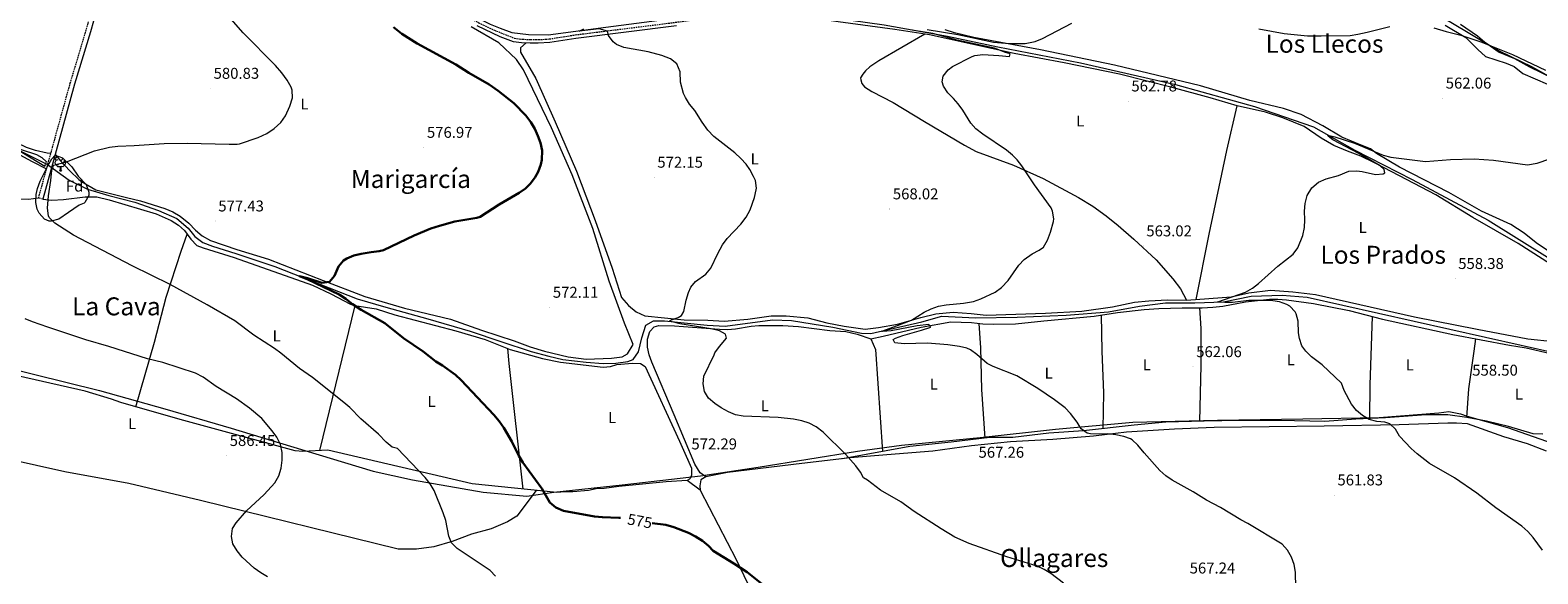
# Model space of a CAD drawing. Units: metres. Extents: x 558893 to 563374, y 4719035 to 4722044.
# Drawn here: x 560956 to 561920, y 4719541 to 4719889 of the extents above; entities that cross this region are included whole.
import ezdxf
from ezdxf.enums import TextEntityAlignment as Align

# ---------------------------------------------------------------- set-up
doc = ezdxf.new("R2010")
doc.units = ezdxf.units.M
doc.header["$MEASUREMENT"] = 0
doc.linetypes.add('TRAZOS', pattern=[0.75, 0.5, -0.25])
doc.linetypes.add('TRAZOSX2', pattern=[1.5, 1, -0.5])
for name, color, linetype, lineweight in [('Carátula', 7, 'Continuous', 5), ('Level 1', 19, 'Continuous', 0), ('Level 13', 5, 'Continuous', 0), ('Level 21', 19, 'Continuous', 0), ('Level 35', 92, 'Continuous', 0), ('Level 36', 19, 'Continuous', 40), ('Level 37', 92, 'Continuous', 0), ('Level 4', 36, 'Continuous', 30), ('Level 41', 19, 'Continuous', 0), ('Level 45', 19, 'Continuous', 0), ('Level 5', 36, 'Continuous', 0), ('Level 7', 1, 'Continuous', 0)]:
    doc.layers.add(name, color=color, linetype=linetype, lineweight=lineweight)
doc.styles.add('Arial', font='ARIAL.TTF', dxfattribs={"height": 0.2})

# ---------------------------------------------------------------- blocks, each defined once
blk = doc.blocks.new('5PATER')
at = {"layer": 'Carátula', "linetype": 'Continuous', "lineweight": 5}
h = blk.add_hatch(color=250, dxfattribs=at)
edge = h.paths.add_edge_path()
edge.add_ellipse((0, 0), major_axis=(-1.33, -1.34), ratio=0.999422, start_angle=0, end_angle=360)

msp = doc.modelspace()

# ---------------------------------------------------------------- linework, layer by layer
at = {"layer": 'Level 1', "color": 19, "linetype": 'Continuous', "lineweight": 0, "ltscale": 0.5}
for points in [[(561859.32, 4719896.78, 565.9), (561874.07, 4719888.05, 565.61), (561883.6, 4719882.35, 565.27), (561895.43, 4719875.51, 565.05), (561915.52, 4719865.64, 564.67), (561932.55, 4719856.28, 564)], [(560936.93, 4719673.91, 589.38), (560999.94, 4719658.35, 588.45), (561041.59, 4719646.71, 587.3), (561084, 4719634.42, 586.06), (561121.97, 4719622.8, 584.59), (561174.92, 4719606.78, 582.03), (561199.95, 4719601.32, 580.3), (561245.32, 4719593.34, 578.04), (561273.16, 4719590.91, 576.05), (561290.48, 4719593.49, 574.89), (561334.01, 4719598.1, 573.27), (561384.29, 4719603.81, 573.09), (561421.08, 4719609.47, 572.14), (561484.62, 4719619.69, 569.95), (561512.75, 4719623.36, 569.16), (561563.03, 4719628.31, 567.26), (561611.14, 4719633.66, 565.7), (561660.66, 4719638.11, 564.4), (561714.72, 4719639.36, 562.75), (561769.3, 4719640.23, 560.95), (561818.16, 4719641.25, 559), (561856.46, 4719644.23, 558.48), (561862.83, 4719644.96, 558.4), (561870.2, 4719643.4, 558.2), (561874.51, 4719642.11, 558.07), (561900.29, 4719634.86, 557.49), (561933.17, 4719623.26, 557.53)]]:
    msp.add_polyline3d(points, dxfattribs=at)
at = {"layer": 'Level 13', "color": 5, "linetype": 'Continuous', "lineweight": 0, "ltscale": 0.5}
for points in [[(561029.57, 4720011.85, 580.73), (561056.42, 4719996.96, 578.59), (561095.5, 4719975.84, 577.19), (561171.65, 4719933.43, 575.13), (561215.25, 4719910.23, 573.65), (561249.77, 4719892.87, 572.13), (561256.05, 4719890.23, 571.83), (561263.65, 4719887.59, 571.01), (561274.21, 4719886.15, 570.63), (561286.81, 4719886.07, 570.23), (561323.62, 4719890.87, 568.99), (561382.42, 4719898.63, 567.91), (561433.6, 4719906.23, 567.06)], [(561433.6, 4719906.23, 567.06), (561440.34, 4719900.55, 566.86), (561457.5, 4719898.55, 566.16), (561501.7, 4719892.31, 565.06), (561542.18, 4719885.19, 563.96), (561574.34, 4719878.39, 563.18), (561627.26, 4719868.15, 562.16), (561687.9, 4719854.22, 561.46), (561738.38, 4719840.14, 560.84), (561776.14, 4719827.1, 560.2), (561802.74, 4719812.3, 559.6), (561839.38, 4719793.5, 558.58), (561887.82, 4719767.5, 557.28), (561965.42, 4719719.1, 556.18), (561967.86, 4719714.62, 556.16), (561967.98, 4719710.78, 556.12), (561966.21, 4719705.5, 556.08), (561963.97, 4719700.46, 555.94), (561961.53, 4719692.46, 555.84)], [(560928.57, 4719821.92, 580.64), (560966.61, 4719802.96, 579.1), (560980.53, 4719792.96, 578.6), (560992.13, 4719787.2, 578.52), (561005.81, 4719783.2, 578.48), (561022.57, 4719778.88, 578.62), (561037.65, 4719773.52, 578.26), (561049.41, 4719768.4, 577.68), (561056.57, 4719762.32, 577.28), (561060.93, 4719756.96, 576.98), (561065.97, 4719753.2, 576.62), (561072.21, 4719750.88, 576.4), (561087.17, 4719746.16, 575.94), (561112.01, 4719737.75, 575.1), (561164.65, 4719717.03, 573.58), (561182.93, 4719711.75, 573.08), (561209.89, 4719704.39, 572.66), (561236.97, 4719696.47, 571.7), (561256.61, 4719689.83, 570.76), (561275.85, 4719683.35, 570.52), (561287.17, 4719680.31, 570.7), (561296.09, 4719678.31, 570.74), (561311.13, 4719676.55, 570.62), (561322.01, 4719675.67, 570.74), (561330.01, 4719675.83, 570.64), (561337.81, 4719676.95, 570.68), (561341.17, 4719678.31, 570.48), (561344.65, 4719683.11, 570.28), (561346.77, 4719692.15, 569.8), (561349.29, 4719700.31, 569.6), (561354.17, 4719702.95, 569.54), (561361.29, 4719703.03, 569.32), (561388.41, 4719700.15, 568.7), (561399.97, 4719699.59, 568.48), (561430.29, 4719703.67, 567.9), (561442.41, 4719703.27, 567.7), (561468.81, 4719699.03, 566.14), (561487.25, 4719695.19, 565.34), (561493.21, 4719694.87, 565.02), (561525.69, 4719702.31, 564.22), (561538.57, 4719705.91, 563.64), (561560.01, 4719704.95, 563.48), (561586.69, 4719705.35, 563.08), (561618.13, 4719706.7, 561.9), (561645.01, 4719708.86, 561.1), (561664.85, 4719712.46, 560.74), (561681.61, 4719714.46, 560.18), (561700.25, 4719714.62, 559.98), (561718.61, 4719715.26, 559.74), (561736.37, 4719718.78, 559.34), (561756.25, 4719719.42, 559.02), (561772.17, 4719718.22, 558.82), (561954.69, 4719677.1, 555.98)]]:
    msp.add_polyline3d(points, dxfattribs=at)
at = {"layer": 'Level 21', "color": 19, "linetype": 'TRAZOSX2', "lineweight": 0}
for points in [[(560960.93, 4719781.6, 580.36), (560969.82, 4719813.94, 581.2), (560981.2, 4719855.12, 582.89), (560992.68, 4719893.44, 583.89), (561010.25, 4719955.52, 582.2), (561022.83, 4719998.71, 580.82), (561049.99, 4720094, 582.27), (561054.12, 4720108.41, 581.9), (561062.3, 4720137.25, 580.5), (561072.45, 4720173.79, 579.37), (561089.04, 4720233.39, 579.02), (561091.98, 4720242, 578.9), (561094.17, 4720246.5, 578.9), (561096.81, 4720250.75, 578.92), (561118.22, 4720281.92, 579.3), (561163.1, 4720352.6, 582.19), (561186.89, 4720390.44, 582.86), (561213.66, 4720435.3, 583.78), (561243.31, 4720485.45, 586.53), (561263.84, 4720521.62, 588.61)], [(561029.27, 4720010.8, 580.73), (561035.89, 4720004.24, 580.26), (561039.92, 4720001.42, 580.01), (561044.26, 4719999.02, 579.77), (561063.06, 4719991.23, 578.88), (561071.06, 4719987.44, 578.53), (561132.14, 4719953.3, 576.47), (561188.98, 4719922.63, 575.08), (561242.41, 4719893.75, 572.75), (561252.41, 4719888.95, 572.31), (561265.29, 4719883.83, 571.83), (561270.25, 4719883.2, 571.56), (561275.45, 4719882.99, 571.26), (561280.45, 4719882.91, 570.97), (561287.57, 4719883.35, 570.59), (561304.09, 4719885.99, 570.21), (561363.62, 4719893.42, 569.2), (561427.38, 4719901.83, 567.13), (561432.24, 4719902.98, 567.17), (561440.88, 4719905.64, 567.1), (561446.99, 4719905.22, 566.99), (561459.1, 4719903.75, 566.81), (561473.78, 4719901.27, 566.91), (561483.46, 4719899.83, 566.53)], [(560963.7, 4719780.84, 580.36), (560960.93, 4719781.6, 580.36)]]:
    msp.add_polyline3d(points, dxfattribs=at)
at = {"layer": 'Level 21', "color": 19, "linetype": 'Continuous', "lineweight": 0}
for points in [[(561007.66, 4719935.93, 582.78), (560994.04, 4719887.84, 583.92), (560983.97, 4719854.33, 582.89), (560973.91, 4719817.99, 581.34), (560963.7, 4719780.84, 580.36)], [(561368.87, 4719891.8, 569.09), (561304.41, 4719883.74, 570.21), (561287.82, 4719881.09, 570.59), (561280.5, 4719880.64, 570.97), (561275.38, 4719880.72, 571.26), (561269.67, 4719880.96, 571.58), (561264.72, 4719881.62, 571.83), (561256.04, 4719884.8, 572.14), (561241.38, 4719891.73, 572.75)]]:
    msp.add_polyline3d(points, dxfattribs=at)
at = {"layer": 'Level 21', "color": 1, "linetype": 'TRAZOS', "lineweight": 0}
for points in [[(560964.85, 4719801.76, 580), (560965.97, 4719804.8, 580)], [(560969.45, 4719799.44, 580), (560970.65, 4719802.64, 580)]]:
    msp.add_polyline3d(points, dxfattribs=at)
at = {"layer": 'Level 35', "color": 92, "linetype": 'Continuous', "lineweight": 0, "ltscale": 0.5}
msp.add_polyline3d([(560971.61, 4719808.96, 588.48), (560976.14, 4719807.25, 589.14), (560982.17, 4719801.44, 589.28), (560986.33, 4719795.6, 589.06), (560991.29, 4719790.24, 588.48), (560993.08, 4719785.39, 588.45), (560992.97, 4719783.12, 588.42), (560990.53, 4719778.78, 588.07), (560989.97, 4719778.32, 588.06), (560986.93, 4719776.96, 588.06), (560980.09, 4719772.24, 588.14), (560973.85, 4719768.16, 587.72), (560968.97, 4719766.87, 587.53), (560967.77, 4719766.88, 587.48), (560964.65, 4719768.08, 587.24), (560961.3, 4719771.88, 587.06), (560960.09, 4719774.4, 586.96), (560959.17, 4719778.8, 586.76), (560959.34, 4719783.78, 586.58), (560960.17, 4719787.6, 586.44), (560961.98, 4719792.26, 586.24), (560966.93, 4719802.16, 585.98), (560969.45, 4719806.58, 587.35), (560971.61, 4719808.96, 588.48)], dxfattribs=at)
at = {"layer": 'Level 36', "color": 92, "linetype": 'Continuous', "lineweight": 0}
for points in [[(560968.77, 4719810.12, 581.1), (560966.33, 4719810.32, 580.94), (560958.97, 4719812.08, 580.9), (560953.21, 4719813.92, 580.86), (560929.21, 4719825.36, 581.14), (560874.53, 4719852.64, 582.94), (560837.81, 4719869.84, 584.72), (560807.09, 4719885.84, 585.84), (560756.41, 4719910.08, 586.66), (560722.01, 4719927.44, 588.78), (560707.45, 4719932.64, 589), (560692.41, 4719937.28, 590.66), (560658.17, 4719945.04, 591.4), (560605.65, 4719956.96, 593.46), (560532.89, 4719974.97, 596.52), (560485.45, 4719986.25, 597.84), (560470.01, 4719990.18, 598.41), (560460.01, 4719992.73, 598.78), (560454.41, 4719994.49, 599.54), (560449.17, 4719997.13, 600.1), (560445.41, 4720001.05, 600.5), (560444.21, 4720002.97, 600.52), (560442.87, 4720003.91, 599.73)], [(561935.42, 4719734.3, 556.23), (561907.18, 4719752.54, 558.33), (561878.02, 4719769.02, 558.45), (561854.38, 4719783.66, 559.19), (561826.34, 4719798.3, 559.33), (561815.14, 4719804.14, 559.87), (561806.5, 4719808.38, 560.65), (561797.9, 4719811.5, 560.89), (561789.3, 4719815.26, 561.15), (561781.06, 4719819.98, 561.05), (561770.26, 4719827.26, 561.25), (561756.5, 4719832.94, 561.83), (561745.42, 4719836.54, 562.43), (561727.38, 4719840.62, 562.01), (561710.18, 4719845.58, 561.77), (561685.82, 4719852.3, 563.11), (561652.1, 4719860.86, 563.07), (561616.82, 4719868.07, 563.43), (561584.78, 4719874.07, 564.03), (561530.7, 4719886.07, 565.71), (561508.5, 4719889.43, 566.27), (561472.3, 4719894.23, 566.55), (561446.9, 4719897.91, 566.55), (561432.84, 4719900.79, 567.17)], [(561860.5, 4719892.14, 565.16), (561873.54, 4719884.38, 564.28), (561881.3, 4719876.62, 563.84), (561886.3, 4719872.22, 563.4), (561899.34, 4719867.82, 562.78), (561904.46, 4719865.74, 562.62), (561910.14, 4719861.26, 562.34), (561925.74, 4719854.38, 562.64)], [(561870.26, 4719892.86, 566.19), (561881.02, 4719885.26, 565.61), (561885.54, 4719881.5, 565.33), (561894.86, 4719874.94, 565.09), (561904.74, 4719870.78, 564.91), (561914.3, 4719865.5, 564.55), (561929.3, 4719858.22, 564.17)], [(560971.55, 4719809.4, 581.11), (560975.09, 4719805.12, 579.72), (560980.89, 4719799.04, 578.8), (560986.65, 4719793.36, 578.28), (560988.29, 4719792.08, 578.26), (560997.45, 4719786.88, 578.12), (561017.13, 4719781.84, 577.92), (561026.05, 4719779.84, 578.12), (561041.65, 4719774.88, 577.72), (561046.69, 4719772.64, 577.56), (561051.49, 4719770, 577.34), (561057.01, 4719765.52, 577.08), (561061.17, 4719761.04, 576.98), (561065.57, 4719757.44, 576.8), (561070.85, 4719754.4, 576.38), (561087.61, 4719748.64, 575.7), (561108.05, 4719742.39, 574.84), (561142.93, 4719728.87, 574.68), (561169.53, 4719718.47, 573.9), (561194.89, 4719711.03, 573.48), (561224.41, 4719703.99, 572.56), (561244.21, 4719696.95, 572.3), (561265.01, 4719690.23, 571.62), (561275.25, 4719686.39, 571.22), (561284.53, 4719683.59, 570.88), (561299.53, 4719680.07, 570.86), (561311.09, 4719678.47, 570.66), (561327.29, 4719679.11, 570.14), (561334.21, 4719680.07, 570.32), (561337.49, 4719681.99, 570.8), (561341.05, 4719687.91, 570.44), (561335.61, 4719701.43, 570.86), (561325.89, 4719728.31, 571.42), (561315.41, 4719762.07, 573.12), (561302.09, 4719796.39, 573.52), (561288.93, 4719826.47, 573.7), (561271.05, 4719863.51, 572.46), (561266.57, 4719870.31, 572.24), (561255.21, 4719880.95, 572.84), (561237.53, 4719891.11, 573.52)], [(561527.71, 4719886.52, 565.78), (561498.18, 4719869.43, 565.54), (561492.54, 4719865.59, 565.52), (561489.66, 4719862.95, 565.48), (561487.94, 4719860.79, 565.46), (561486.62, 4719858.39, 565.42), (561486.66, 4719857.11, 565.46), (561487.34, 4719854.79, 565.58), (561489.18, 4719852.63, 565.7), (561493.74, 4719849.67, 566.02), (561507.34, 4719842.79, 565.92), (561527.42, 4719830.47, 564.88), (561552.93, 4719815.43, 564.04), (561560.49, 4719811.43, 563.82), (561584.29, 4719802.63, 563.78), (561603.25, 4719794.15, 563.94), (561625.97, 4719781.98, 563.52), (561635.13, 4719776.3, 563.32), (561643.53, 4719770.22, 563.16), (561651.37, 4719763.98, 562.86), (561661.33, 4719755.34, 562.74), (561675.57, 4719742.14, 561.66), (561686.25, 4719729.82, 560.88), (561691.13, 4719723.5, 560.62), (561695.05, 4719716.14, 560.19)], [(561939.3, 4719739.1, 557.18), (561918.62, 4719752.86, 558.18), (561911.02, 4719759.02, 559.38), (561902.46, 4719764.62, 559.06), (561883.58, 4719773.18, 558.86), (561862.66, 4719785.18, 559.76), (561831.18, 4719801.26, 559.92), (561816.54, 4719809.98, 560.36), (561812.66, 4719813.1, 560.54), (561806.66, 4719815.42, 561.3), (561794.26, 4719820.46, 561.6), (561782.1, 4719827.82, 561.62), (561768.38, 4719835.02, 561.64), (561756.98, 4719838.86, 561.72), (561735.58, 4719844.06, 562.18), (561703.86, 4719853.34, 562.78), (561648.98, 4719866.63, 563.32), (561601.66, 4719876.39, 564.16), (561558.98, 4719884.39, 564.84), (561546.7, 4719887.27, 565.14), (561540.58, 4719889.27, 565.4)], [(561272.8, 4719880.82, 571.41), (561269.09, 4719877.59, 571.69), (561269.17, 4719874.87, 571.71), (561278.85, 4719858.07, 571.77), (561291.29, 4719830.23, 572.21), (561305.01, 4719798.79, 572.09), (561316.85, 4719767.27, 572.25), (561327.77, 4719736.71, 570.61), (561333.77, 4719717.99, 570.17), (561338.21, 4719712.87, 570.09), (561343.17, 4719708.71, 569.87), (561348.57, 4719706.31, 569.67), (561373.81, 4719703.75, 568.63), (561388.85, 4719703.35, 568.25), (561399.33, 4719702.79, 568.21), (561414.45, 4719704.15, 568.03), (561429.37, 4719706.31, 567.49), (561438.93, 4719706.31, 566.97), (561452.77, 4719705.03, 566.37), (561465.01, 4719701.75, 565.71), (561476.05, 4719699.59, 565.55), (561489.57, 4719697.67, 565.43), (561498.13, 4719698.79, 565.21), (561510.09, 4719700.95, 564.75), (561525.17, 4719705.19, 564.15), (561534.73, 4719707.43, 563.85), (561545.69, 4719708.55, 563.67), (561557.33, 4719707.75, 563.51), (561566.93, 4719706.63, 563.81), (561604.81, 4719707.9, 562.77), (561627.97, 4719709.18, 561.89), (561647.69, 4719711.9, 561.75), (561661.81, 4719714.94, 561.25), (561670.85, 4719715.9, 560.69), (561682.93, 4719716.54, 560.19), (561695.05, 4719716.14, 560.19), (561723.61, 4719718.46, 560.63), (561734.93, 4719720.86, 560.25)], [(561701.17, 4719716.64, 560.28), (561709.41, 4719758.38, 561.92), (561720.7, 4719811.98, 561.54), (561727.38, 4719840.62, 562.01)], [(560935.25, 4719816.56, 580.66), (560956.93, 4719804.96, 579.98), (560966.05, 4719800.24, 580.84)], [(560973.74, 4719802.9, 0.01), (560973.31, 4719802.74, 0.01), (560972.73, 4719802.8, 0.01), (560972.25, 4719803.01, 0.01), (560971.83, 4719803.44, 0.01), (560971.61, 4719804.02, 0.01), (560971.61, 4719804.44, 0.01), (560971.67, 4719805.03, 0.01), (560972.09, 4719805.72, 0.01)], [(560973.15, 4719805.98, 0.01), (560972.62, 4719805.72, 0.01), (560972.09, 4719805.77, 0.01), (560971.83, 4719806.14, 0.01), (560971.77, 4719806.57, 0.01), (560971.93, 4719807.09, 0.01), (560972.41, 4719807.68, 0.01), (560973.05, 4719808.21, 0.01), (560973.25, 4719808.34, 0.01)], [(560977.29, 4719805.08, 0.01), (560977.74, 4719804.83, 0.01), (560978.09, 4719804.22, 0.01), (560977.98, 4719803.49, 0.01), (560977.77, 4719802.85, 0.01), (560977.18, 4719802.11, 0.01), (560976.39, 4719801.63, 0.01), (560975.54, 4719801.74, 0.01), (560975.11, 4719801.61, 0.01)], [(560976.3, 4719807.09, 0.01), (560976.23, 4719806.51, 0.01), (560975.8, 4719805.98, 0.01), (560975.38, 4719805.56, 0.01)], [(560977.23, 4719806.2, 0.01), (560977.29, 4719806.09, 0.01), (560977.29, 4719805.51, 0.01), (560977.29, 4719805.08, 0.01), (560976.92, 4719804.39, 0.01), (560976.5, 4719803.91, 0.01), (560976.02, 4719803.49, 0.01)], [(560667.62, 4719758.36, 593.31), (560691.01, 4719769.2, 590.69), (560722.49, 4719780.08, 589.77), (560749.89, 4719790.48, 588.23), (560759.69, 4719792.48, 587.63), (560781.97, 4719793.44, 586.63), (560794.45, 4719794.72, 586.23), (560818.81, 4719798.4, 585.21), (560834.93, 4719800.24, 584.29), (560848.41, 4719799.52, 583.61), (560861.81, 4719797.44, 583.09), (560879.97, 4719793.68, 582.21), (560892.93, 4719790, 581.73), (560916.89, 4719784.32, 581.25), (560935.77, 4719781.28, 580.87), (560954.45, 4719780.8, 580.61), (560960.93, 4719781.6, 580.36)], [(560975, 4719801.61, 0.01), (560974.11, 4719801.52, 0.01), (560973.26, 4719801.52, 0.01), (560972.84, 4719801.95, 0.01), (560972.52, 4719802.43, 0.01), (560972.52, 4719802.74, 0.01)], [(560974.45, 4719798.92, 0.01), (560974.89, 4719800.08, 0.01), (560975, 4719801.61, 0.01), (560975.11, 4719801.61, 0.01), (560975.14, 4719801.02, 0.01), (560975.18, 4719800.34, 0.01), (560975.25, 4719799.72, 0.01), (560975.36, 4719799.32, 0.01), (560975.58, 4719798.92, 0.01)], [(560974.45, 4719798.92, 0.01), (560975.58, 4719798.92, 0.01)], [(560963.7, 4719780.84, 580.36), (560969.45, 4719780.24, 579.68), (560976.77, 4719780.56, 579.44), (560990.77, 4719782.4, 578.98), (560998.21, 4719782.24, 578.84), (561006.09, 4719780.4, 578.52), (561036.09, 4719771.44, 577.96), (561045.69, 4719767.12, 577.82), (561050.41, 4719764.16, 577.66), (561054.25, 4719760.8, 577.62), (561058.29, 4719755.28, 577.94), (561062.21, 4719751.28, 577.8), (561066.13, 4719749.68, 577.64), (561085.93, 4719743.6, 576.92), (561136.13, 4719725.83, 574.82), (561147.89, 4719720.31, 574.52), (561160.41, 4719713.67, 574.06), (561163.21, 4719712.72, 575.62), (561176.77, 4719710.63, 574.81), (561188.81, 4719706.79, 574.33), (561227.85, 4719696.71, 572.85), (561246.41, 4719691.11, 572.37), (561262.45, 4719684.63, 571.73), (561283.17, 4719678.95, 571.53), (561294.61, 4719676.63, 571.67), (561321.89, 4719673.35, 570.99), (561326.69, 4719673.75, 570.79), (561330.7, 4719675.01, 572.42), (561340.79, 4719675.86, 572.41), (561345.84, 4719675.66, 572.41), (561348.92, 4719673.69, 572.4), (561370.8, 4719626.11, 572.48), (561378.4, 4719608.81, 573.29), (561378.4, 4719603.96, 573.29), (561377.22, 4719601.6, 573.29), (561375.77, 4719600.95, 573.29)], [(561023.17, 4719647.96, 588.4), (561035.1, 4719689.35, 583.98), (561042.45, 4719718.08, 581.04), (561052.13, 4719747.68, 578.4), (561055.95, 4719758.48, 577.75)], [(561734.93, 4719720.86, 560.25), (561748.69, 4719722.62, 559.27), (561762.89, 4719721.66, 559.05), (561777.41, 4719719.9, 559.39), (561840.77, 4719705.66, 557.49), (561880.93, 4719697.58, 557.33), (561913.29, 4719691.58, 556.63), (561929.73, 4719689.82, 557.01)], [(561163.21, 4719712.72, 575.62), (561140.62, 4719619.96, 584.19)], [(561493.22, 4719691.42, 566.79), (561501.01, 4719693.11, 565.87), (561525.25, 4719699.03, 564.47), (561544.21, 4719702.39, 563.71), (561557.45, 4719701.91, 563.61), (561564.69, 4719701.19, 563.51), (561571.69, 4719700.95, 563.39), (561585.61, 4719701.19, 563.33), (561603.77, 4719703.1, 563.11), (561635.89, 4719706.06, 562.15), (561650.85, 4719708.38, 561.63), (561667.89, 4719710.22, 560.93), (561677.21, 4719710.94, 560.73), (561692.33, 4719711.34, 560.37), (561704.93, 4719711.34, 560.41), (561711.93, 4719711.82, 560.31), (561718.13, 4719712.46, 560.25), (561732.65, 4719715.26, 560.19), (561748.17, 4719716.94, 560.07), (561753.41, 4719716.86, 559.85), (561758.85, 4719716.38, 559.79), (561776.21, 4719714.06, 559.51), (561799.09, 4719709.58, 558.75), (561820.37, 4719704.14, 558.41), (561865.33, 4719694.22, 557.45), (561901.65, 4719687.34, 557.65), (561912.21, 4719685.74, 557.57), (561926.97, 4719682.3, 557.53)], [(561703.51, 4719638.7, 562.97), (561704.41, 4719674.62, 561.59), (561704.37, 4719698.06, 560.87), (561703.57, 4719711.34, 560.4)], [(561387.7, 4719603.18, 572.8), (561383.9, 4719605.8, 573.22), (561380.56, 4719611.24, 572.51), (561367.46, 4719642.89, 571.27), (561353.11, 4719676.51, 571.27), (561351.41, 4719681.29, 571.27), (561350.23, 4719686.21, 571.26), (561350.36, 4719691.32, 571.23), (561351.81, 4719696.17, 571.21), (561354.49, 4719699.25, 571.16), (561357.51, 4719700.1, 570.93), (561367.6, 4719699.9, 570.93), (561396.43, 4719697.67, 569), (561401.48, 4719697.54, 569), (561406.52, 4719697.8, 569), (561416.55, 4719699.56, 568.85), (561421.6, 4719699.96, 568.77), (561436.8, 4719700.02, 567.86), (561446.96, 4719699.3, 567.08), (561467.01, 4719696.8, 566.71), (561477.17, 4719696.14, 566.71), (561484.37, 4719694.37, 566.78), (561493.22, 4719691.42, 566.79), (561496.04, 4719684.61, 566.79), (561500.52, 4719619.46, 569.87)], [(561566.34, 4719627.94, 567.16), (561564.01, 4719659.11, 565.38), (561563.45, 4719685.67, 563.9), (561562.5, 4719701.4, 563.54)], [(561640.38, 4719706.76, 561.99), (561640.81, 4719683.58, 562.09), (561641.93, 4719656.94, 563.09), (561641.41, 4719633.99, 564.9)], [(561813.68, 4719705.85, 558.51), (561812.17, 4719662.14, 559.1), (561811.94, 4719640.5, 559.23)], [(561874.33, 4719641.18, 558.07), (561875.49, 4719659.42, 558.11), (561878.97, 4719683.58, 558.15), (561879.96, 4719691.45, 557.53)], [(561270.76, 4719595.38, 576.33), (561261.83, 4719675.68, 573.43), (561260.96, 4719685.23, 571.79)], [(561383.9, 4719594.66, 572.99), (561375.77, 4719600.95, 573.29), (561362.27, 4719600.03, 573.3), (561332.06, 4719596.96, 573.3), (561322.56, 4719595.65, 573.3), (561317.52, 4719595.52, 573.3), (561312.6, 4719594.54, 573.3), (561302.57, 4719593.69, 573.48), (561297.46, 4719593.56, 574.54), (561292.42, 4719593.23, 574.77), (561238.09, 4719598.62, 578.68), (561145.96, 4719620.26, 584.19), (561129.97, 4719619.35, 584.19), (561124.93, 4719619.81, 584.46), (561051.4, 4719639.94, 587.2), (561013.53, 4719650.69, 588.81), (561007.63, 4719652.99, 588.81), (560990.66, 4719657.97, 588.81), (560920.02, 4719674.04, 591.35)], [(561922.77, 4719630.46, 557.03), (561916.69, 4719630.78, 556.91), (561900.81, 4719635.34, 557.35), (561886.85, 4719638.78, 557.85), (561874.33, 4719641.18, 558.07), (561862.17, 4719642.94, 558.43), (561848.21, 4719642.78, 558.59), (561822.33, 4719641.02, 558.85), (561803.21, 4719640.06, 559.55), (561783.51, 4719638.55, 560.61), (561754.42, 4719639.34, 561.36), (561728.79, 4719639.21, 562.61), (561706.32, 4719638.76, 562.86), (561681.87, 4719638.24, 563.83), (561661.62, 4719636.15, 564.57), (561629.12, 4719632.68, 565.1), (561606.9, 4719631.05, 565.95), (561584.03, 4719628.43, 566.76), (561569.29, 4719628.3, 567.03), (561544.52, 4719625.29, 568.13), (561518.04, 4719622.68, 569), (561475.04, 4719614.78, 571.12)], [(561279.1, 4719594.55, 575.73), (561266.73, 4719578.1, 576.16), (561260.7, 4719574.43, 576.59), (561250.41, 4719569.91, 577.54), (561237.82, 4719566.51, 578.71), (561225.44, 4719561.72, 579.31), (561213.71, 4719558.38, 579.98), (561202.7, 4719556.95, 580.83), (561190.9, 4719557.01, 581.13), (561064.5, 4719588.04, 585.46), (561018.7, 4719598.99, 586.32), (560977.68, 4719606.4, 587.92), (560923.09, 4719618.6, 590.16), (560895.96, 4719625.75, 591.03), (560865.62, 4719631.73, 592.39)], [(561925.23, 4719619.56, 558.21), (561913.11, 4719624.27, 558.4), (561897.94, 4719628.89, 558.87), (561874.69, 4719637.02, 559.22), (561867.61, 4719637.54, 559.28), (561862.03, 4719637.5, 559.28), (561830.93, 4719636.47, 560.19), (561783.07, 4719635.7, 560.75), (561712.74, 4719634.83, 563.54), (561687.31, 4719633.78, 564.35), (561656.58, 4719631.69, 565.54), (561635.54, 4719629.27, 566.23), (561609.59, 4719627.12, 567.08), (561582.46, 4719625.55, 567.41), (561557.49, 4719622.93, 568.71), (561532.79, 4719619.72, 569.39), (561503.3, 4719617.18, 571.02), (561479.9, 4719615.34, 570.96), (561449.04, 4719611.75, 571.99), (561401.46, 4719605.92, 572.37), (561387.7, 4719603.18, 572.8), (561384.49, 4719601.34, 572.95), (561383.83, 4719597.34, 572.95), (561383.9, 4719594.66, 572.99), (561406.96, 4719550.35, 574.66), (561419.47, 4719524.6, 575.28)]]:
    msp.add_polyline3d(points, dxfattribs=at)
at = {"layer": 'Level 4', "color": 36, "linetype": 'Continuous', "lineweight": 30}
for points in [[(561333.08, 4719576.89, 575.01), (561331.88, 4719577.03, 575.01), (561321.44, 4719577.3, 575.01), (561316.47, 4719577.83, 575.01), (561296.63, 4719581.53, 575.01), (561291.76, 4719583.6, 575.01), (561287.92, 4719586.81, 575.01), (561282.72, 4719595.66, 575.01), (561270.66, 4719612.31, 575.01), (561268.04, 4719616.56, 575.01), (561263.46, 4719625.81, 575.01), (561258.43, 4719634.6, 575.01), (561255.44, 4719638.79, 575.01), (561251.99, 4719642.78, 575.01), (561231.09, 4719665, 575.01), (561227.44, 4719668.41, 575.01), (561219.23, 4719674.37, 575.01), (561215.01, 4719677.05, 575.01), (561206.85, 4719683.35, 575.01), (561194.34, 4719692.01, 575.01), (561182.41, 4719701.58, 575.01), (561167.17, 4719709.99, 575.01), (561161.73, 4719713.59, 575.01), (561157.41, 4719717.11, 575.01), (561153.2, 4719719.82, 575.01), (561132.78, 4719729.58, 575.01), (561127.74, 4719731.52, 575.01), (561132.89, 4719730.23, 575.01), (561141.97, 4719727.35, 575.01), (561146.94, 4719727.9, 575.01), (561150.22, 4719731.89, 575.01), (561152.65, 4719737.75, 575.01), (561155.97, 4719741.52, 575.01), (561158.09, 4719742.95, 575.01), (561162.45, 4719744.71, 575.01), (561167.3, 4719745.95, 575.01), (561173.65, 4719747.03, 575.01), (561178.65, 4719747.5, 575.01), (561181.41, 4719748.15, 575.01), (561201.09, 4719757.51, 575.01), (561211.81, 4719761.99, 575.01), (561217.21, 4719763.83, 575.01), (561227.09, 4719766.46, 575.01), (561241.13, 4719768.91, 575.01), (561243.21, 4719769.59, 575.01), (561255.53, 4719777.35, 575.01), (561268.25, 4719784.87, 575.01), (561272.28, 4719787.78, 575.01), (561275.57, 4719790.95, 575.01), (561278.54, 4719794.97, 575.01), (561280.33, 4719798.39, 575.01), (561282.13, 4719803.08, 575.01), (561282.85, 4719806.07, 575.01), (561282.97, 4719812.07, 575.01), (561281.8, 4719816.92, 575.01), (561280.29, 4719821.27, 575.01), (561278.25, 4719825.84, 575.01), (561275.66, 4719830.21, 575.01), (561272.58, 4719834.42, 575.01), (561264.87, 4719842.32, 575.01), (561254.85, 4719850.26, 575.01), (561248.98, 4719854.16, 575.01), (561236.05, 4719861.75, 575.01), (561227.65, 4719867.11, 575.01), (561203.01, 4719880.47, 575.01), (561193.3, 4719886.53, 575.01), (561187.93, 4719890.87, 575.01)], [(561434.16, 4719526.17, 575.01), (561413.97, 4719542.1, 575.01), (561405.56, 4719547.73, 575.01), (561392.34, 4719555.83, 575.01), (561389.33, 4719559.07, 575.01), (561385.43, 4719562.2, 575.01), (561381.01, 4719565.04, 575.01), (561376.58, 4719567.36, 575.01), (561367.12, 4719571.04, 575.01), (561362.14, 4719572.45, 575.01), (561353.39, 4719573.52, 575.01)]]:
    msp.add_polyline3d(points, dxfattribs=at)
at = {"layer": 'Level 5', "color": 36, "linetype": 'Continuous', "lineweight": 0}
for points in [[(560970.65, 4719802.64, 580.01), (560978.69, 4719804.64, 580.01), (560996.61, 4719811.68, 580.01), (561006.32, 4719814.08, 580.01), (561011.7, 4719814.77, 580.01), (561022.09, 4719815.12, 580.01), (561041.33, 4719816.45, 580.01), (561055.89, 4719816.64, 580.01), (561082.81, 4719816, 580.01), (561087.91, 4719816.01, 580.01), (561089.33, 4719816.32, 580.01), (561101.41, 4719820.4, 580.01), (561106.93, 4719822.96, 580.01), (561111.57, 4719826, 580.01), (561115.85, 4719830, 580.01), (561118.73, 4719834.08, 580.01), (561121.69, 4719840.4, 580.01), (561123.29, 4719845.68, 580.01), (561123.1, 4719850.68, 580.01), (561122.41, 4719852.56, 580.01), (561119.94, 4719856.9, 580.01), (561116.52, 4719861.76, 580.01), (561112.46, 4719866.34, 580.01), (561091.65, 4719887.36, 580.01), (561076.53, 4719904.48, 580.01)], [(561529.18, 4719889.43, 565.01), (561548.86, 4719886.15, 565.01), (561571.66, 4719881.3, 565.01), (561581.77, 4719880.47, 565.01), (561591.84, 4719880.5, 565.01), (561598.14, 4719881.75, 565.01), (561602.85, 4719883.65, 565.01), (561621.62, 4719893.43, 565.01)], [(561324.65, 4719888.39, 570.01), (561319.43, 4719889.9, 570.01), (561306.62, 4719888.27, 570.01), (561309.65, 4719889.75, 570.01)], [(561616.26, 4719535.17, 570.01), (561608.32, 4719541.28, 570.01), (561604.03, 4719543.91, 570.01), (561599.48, 4719545.96, 570.01), (561580.17, 4719552.11, 570.01), (561555.99, 4719560.62, 570.01), (561546.84, 4719564.67, 570.01), (561538.15, 4719569.95, 570.01), (561520.93, 4719581.1, 570.01), (561512.28, 4719587.11, 570.01), (561499.36, 4719594.73, 570.01), (561490.91, 4719600.99, 570.01), (561488.42, 4719602.5, 570.01), (561486.45, 4719606.17, 570.01), (561483.51, 4719610.21, 570.01), (561476.88, 4719617.7, 570.01), (561462.6, 4719631.88, 570.01), (561458.28, 4719635.27, 570.01), (561453.7, 4719637.43, 570.01), (561448.92, 4719638.98, 570.01), (561443.74, 4719640.12, 570.01), (561433.77, 4719641.14, 570.01), (561411.56, 4719642.03, 570.01), (561406.62, 4719642.8, 570.01), (561402.03, 4719644.79, 570.01), (561397.47, 4719647.34, 570.01), (561393.28, 4719650.22, 570.01), (561389.41, 4719653.57, 570.01), (561386.79, 4719657.83, 570.01), (561385.81, 4719662.61, 570.01), (561386.33, 4719667.58, 570.01), (561392.89, 4719681.29, 570.01), (561393.33, 4719682.55, 570.01), (561396.28, 4719686.58, 570.01), (561400.81, 4719691.91, 570.01), (561400.09, 4719694.55, 570.01), (561396.45, 4719696.55, 570.01), (561391.13, 4719697.91, 570.01), (561370.96, 4719701.1, 570.01), (561364.44, 4719702.7, 570.01), (561365.13, 4719703.35, 570.01), (561369.9, 4719705.05, 570.01), (561372.13, 4719706.47, 570.01), (561373.45, 4719709.03, 570.01), (561375.05, 4719716.31, 570.01), (561376.46, 4719721.09, 570.01), (561377.93, 4719724.63, 570.01), (561380.97, 4719728.15, 570.01), (561387.65, 4719732.87, 570.01), (561390.78, 4719736.77, 570.01), (561395.28, 4719746.14, 570.01), (561398.33, 4719751.59, 570.01), (561401.21, 4719755.68, 570.01), (561410.05, 4719764.79, 570.01), (561413.49, 4719769.27, 570.01), (561415.93, 4719773.99, 570.01), (561418.65, 4719781.99, 570.01), (561419.88, 4719786.86, 570.01), (561420.01, 4719787.83, 570.01), (561419.31, 4719792.69, 570.01), (561418.17, 4719795.43, 570.01), (561415.8, 4719799.91, 570.01), (561413.45, 4719803.19, 570.01), (561410.09, 4719806.89, 570.01), (561406.13, 4719810.45, 570.01), (561392.81, 4719820.91, 570.01), (561388.93, 4719825.01, 570.01), (561385.19, 4719830.14, 570.01), (561380.53, 4719837.51, 570.01), (561377.21, 4719841.67, 570.01), (561374.54, 4719845.88, 570.01), (561373.29, 4719848.47, 570.01), (561371.49, 4719855.75, 570.01), (561371.13, 4719862.31, 570.01), (561368.97, 4719867.51, 570.01), (561364.97, 4719870.54, 570.01), (561359.39, 4719872.76, 570.01), (561350.73, 4719875.03, 570.01), (561335.09, 4719877.99, 570.01), (561330.5, 4719879.82, 570.01), (561328.29, 4719881.43, 570.01), (561325.48, 4719885.58, 570.01), (561324.65, 4719888.39, 570.01)], [(561538.7, 4719855.91, 565.01), (561539.46, 4719859.51, 565.01), (561542.51, 4719863.64, 565.01), (561545.26, 4719865.75, 565.01), (561557.97, 4719872.1, 565.01), (561559.7, 4719872.79, 565.01), (561564.69, 4719873.32, 565.01), (561574.9, 4719872.79, 565.01), (561581.86, 4719872.07, 565.01), (561582.26, 4719873.91, 565.01), (561579.3, 4719874.63, 565.01), (561572.14, 4719877.43, 565.01), (561548.34, 4719882.63, 565.01), (561532.74, 4719886.85, 565.01), (561520.83, 4719888.68, 565.01), (561520.06, 4719889.08, 565.01)], [(561741.2, 4719889.8, 565.01), (561757.5, 4719886.94, 565.01), (561772.45, 4719885.39, 565.01), (561781.18, 4719885.26, 565.01), (561799.62, 4719885.66, 565.01), (561804.57, 4719886.33, 565.01), (561810.54, 4719887.61, 565.01), (561825.07, 4719891.29, 565.01)], [(561853.2, 4719890.49, 565.01), (561860.98, 4719888.14, 565.01), (561870.42, 4719885.82, 565.01), (561883.26, 4719881.42, 565.01), (561903.46, 4719873.42, 565.01), (561924.55, 4719863.46, 565.01)], [(561764.81, 4719532.1, 565.01), (561764.73, 4719542.1, 565.01), (561763.91, 4719547.1, 565.01), (561762.05, 4719551.82, 565.01), (561759.55, 4719556.35, 565.01), (561756.14, 4719560.02, 565.01), (561734.28, 4719573.29, 565.01), (561729.65, 4719575.72, 565.01), (561716.67, 4719583.48, 565.01), (561707.73, 4719588.21, 565.01), (561699.18, 4719593.6, 565.01), (561685.81, 4719600.96, 565.01), (561681.69, 4719603.85, 565.01), (561677.96, 4719607.26, 565.01), (561667.87, 4719618.61, 565.01), (561663.81, 4719623.42, 565.01), (561660.24, 4719626.9, 565.01), (561659.21, 4719627.58, 565.01), (561654.89, 4719629.1, 565.01), (561649.73, 4719630.14, 565.01), (561644.53, 4719630.7, 565.01), (561638.69, 4719630.46, 565.01), (561633.71, 4719630.68, 565.01), (561631.45, 4719631.1, 565.01), (561627.61, 4719633.98, 565.01), (561624.98, 4719638.24, 565.01), (561620.81, 4719643.66, 565.01), (561617.3, 4719647.24, 565.01), (561610.68, 4719652.41, 565.01), (561600.01, 4719659.66, 565.01), (561586.49, 4719667.9, 565.01), (561571.45, 4719673.69, 565.01), (561567.61, 4719675.67, 565.01), (561561.01, 4719681.51, 565.01), (561556.9, 4719684.4, 565.01), (561554.61, 4719685.43, 565.01), (561549.74, 4719686.56, 565.01), (561542.3, 4719687.66, 565.01), (561529.45, 4719688.79, 565.01), (561514.41, 4719688.23, 565.01), (561508.41, 4719688.87, 565.01), (561507.33, 4719691.03, 565.01), (561508.97, 4719691.91, 565.01), (561513.7, 4719693.53, 565.01), (561525.53, 4719696.95, 565.01), (561531.45, 4719699.03, 565.01), (561530.29, 4719700.63, 565.01), (561522.71, 4719699.72, 565.01), (561506.04, 4719696.62, 565.01), (561500.89, 4719696.24, 565.01), (561500.11, 4719696.45, 565.01), (561510.29, 4719699.97, 565.01), (561519.05, 4719703.51, 565.01), (561527.21, 4719708.55, 565.01), (561531.73, 4719710.72, 565.01), (561536.33, 4719712.31, 565.01), (561541.25, 4719713.21, 565.01), (561552.41, 4719714.31, 565.01), (561558.77, 4719715.35, 565.01), (561563.49, 4719717, 565.01), (561572.73, 4719721.43, 565.01), (561576.78, 4719724.36, 565.01), (561580.93, 4719728.82, 565.01), (561587.81, 4719738.55, 565.01), (561591.28, 4719742.15, 565.01), (561596.29, 4719745.91, 565.01), (561600.7, 4719748.24, 565.01), (561603.61, 4719750.23, 565.01), (561606.09, 4719754.57, 565.01), (561608.12, 4719759.84, 565.01), (561609.93, 4719766.56, 565.01), (561610.13, 4719768.31, 565.01), (561609.41, 4719773.22, 565.01), (561608.41, 4719775.27, 565.01), (561597.69, 4719790.07, 565.01), (561589.77, 4719802.2, 565.01), (561586.66, 4719806.12, 565.01), (561583.73, 4719809.03, 565.01), (561579.82, 4719812.18, 565.01), (561564.82, 4719822.47, 565.01), (561560.38, 4719825.91, 565.01), (561556.98, 4719829.58, 565.01), (561552.06, 4719837.83, 565.01), (561548.98, 4719841.77, 565.01), (561546.02, 4719845.27, 565.01), (561542.42, 4719848.79, 565.01), (561539.67, 4719853.1, 565.01), (561538.7, 4719855.91, 565.01)], [(561922.75, 4719556.29, 560.01), (561916.64, 4719564.42, 560.01), (561913.17, 4719568.16, 560.01), (561909.38, 4719571.64, 560.01), (561892.72, 4719583.32, 560.01), (561880.7, 4719592.71, 560.01), (561866.38, 4719602.45, 560.01), (561850.48, 4719611.76, 560.01), (561842.44, 4719617.99, 560.01), (561838.65, 4719621.34, 560.01), (561831.31, 4719629.14, 560.01), (561828.61, 4719633.66, 560.01), (561825.08, 4719637.2, 560.01), (561821.76, 4719638.09, 560.01), (561816.75, 4719638.7, 560.01), (561811.81, 4719639.82, 560.01), (561807.63, 4719642.52, 560.01), (561803.77, 4719645.74, 560.01), (561800.5, 4719649.61, 560.01), (561795.75, 4719658.46, 560.01), (561794.02, 4719663.19, 560.01), (561781.69, 4719674.86, 560.01), (561774.85, 4719680.06, 560.01), (561771.26, 4719683.52, 560.01), (561768.85, 4719687.02, 560.01), (561767.23, 4719691.8, 560.01), (561766.69, 4719695.42, 560.01), (561766.41, 4719702.78, 560.01), (561765.16, 4719707.59, 560.01), (561764.57, 4719708.7, 560.01), (561761.13, 4719712.39, 560.01), (561759.21, 4719713.42, 560.01), (561754.42, 4719715.06, 560.01), (561750.25, 4719715.74, 560.01), (561745.26, 4719716.06, 560.01), (561734.81, 4719715.91, 560.01), (561724.39, 4719714.83, 560.01), (561719.46, 4719714.65, 560.01), (561715.1, 4719715.14, 560.01), (561732.77, 4719721.42, 560.01), (561737.16, 4719723.83, 560.01), (561741.05, 4719726.86, 560.01), (561753.36, 4719737.92, 560.01), (561763.25, 4719745.66, 560.01), (561766.15, 4719749.72, 560.01), (561769.41, 4719757.5, 560.01), (561770.42, 4719762.62, 560.01), (561770.65, 4719767.62, 560.01), (561770.5, 4719773.18, 560.01), (561770.84, 4719778.17, 560.01), (561772.19, 4719783.11, 560.01), (561775.18, 4719788.03, 560.01), (561779.31, 4719791.62, 560.01), (561784.21, 4719793.88, 560.01), (561792.3, 4719795.98, 560.01), (561798.82, 4719798.78, 560.01), (561803.82, 4719798.92, 560.01), (561807.38, 4719798.46, 560.01), (561815.9, 4719796.54, 560.01), (561820.82, 4719797.08, 560.01), (561821.86, 4719797.66, 560.01), (561821.34, 4719799.82, 560.01), (561818.86, 4719802.14, 560.01), (561805.18, 4719809.98, 560.01), (561788.63, 4719818.9, 560.01), (561785.6, 4719821.13, 560.01), (561785.48, 4719821.9, 560.01), (561789.85, 4719820.81, 560.01), (561802.36, 4719816.64, 560.01), (561820.82, 4719809.02, 560.01), (561825.64, 4719807.72, 560.01), (561847.78, 4719804.88, 560.01), (561863.8, 4719806.24, 560.01), (561878.94, 4719806.7, 560.01), (561891.39, 4719805.78, 560.01), (561913.06, 4719802.78, 560.01), (561919.18, 4719803.98, 560.01), (561935.42, 4719809.5, 560.01)], [(560964.85, 4719801.76, 580.01), (560946.37, 4719813.04, 580.01), (560949.69, 4719812.62, 580.01), (560959.52, 4719809.39, 580.01), (560963.01, 4719807.44, 580.01), (560965.97, 4719804.8, 580.01)], [(561253.02, 4719539.64, 580.01), (561249.63, 4719543.31, 580.01), (561228.59, 4719557.41, 580.01), (561225.01, 4719561.03, 580.01), (561223.28, 4719565.2, 580.01), (561221.3, 4719575.18, 580.01), (561219.71, 4719580.11, 580.01), (561213.91, 4719594.43, 580.01), (561211.31, 4719598.7, 580.01), (561208.13, 4719602.75, 580.01), (561190.52, 4719621.3, 580.01), (561186.98, 4719622.15, 580.01), (561183.15, 4719625.36, 580.01), (561178.34, 4719630.41, 580.01), (561166.91, 4719640.27, 580.01), (561159.86, 4719647.45, 580.01), (561156.06, 4719650.7, 580.01), (561136.14, 4719666.8, 580.01), (561127.69, 4719672.56, 580.01), (561115.83, 4719682.39, 580.01), (561111.81, 4719685.36, 580.01), (561098.66, 4719693.73, 580.01), (561086.34, 4719702.97, 580.01), (561068.65, 4719713.33, 580.01), (561045.05, 4719726.32, 580.01), (561020.85, 4719738.22, 580.01), (560987.65, 4719755.44, 580.01), (560983.27, 4719757.84, 580.01), (560971.29, 4719765.6, 580.01), (560967.67, 4719769.08, 580.01), (560967.21, 4719770.08, 580.01), (560966.63, 4719775.06, 580.01), (560967.17, 4719782.96, 580.01), (560968.86, 4719792.82, 580.01), (560969.45, 4719799.44, 580.01)], [(561107.28, 4719539.14, 585.01), (561102.97, 4719541.67, 585.01), (561098.79, 4719544.71, 585.01), (561091.16, 4719551.79, 585.01), (561087.82, 4719555.79, 585.01), (561085.2, 4719560.25, 585.01), (561084.35, 4719565.1, 585.01), (561085.01, 4719570.05, 585.01), (561087.3, 4719573.74, 585.01), (561093.98, 4719581.4, 585.01), (561105.26, 4719591.89, 585.01), (561112.1, 4719599.37, 585.01), (561114.62, 4719603.77, 585.01), (561116.13, 4719608.74, 585.01), (561116.73, 4719613.84, 585.01), (561116.75, 4719618.84, 585.01), (561115.57, 4719623.88, 585.01), (561113.19, 4719628.51, 585.01), (561110.26, 4719632.68, 585.01), (561103.68, 4719640.48, 585.01), (561095.84, 4719647.14, 585.01), (561087.52, 4719653.04, 585.01), (561074.44, 4719660.95, 585.01), (561066.09, 4719666.93, 585.01), (561061.24, 4719669.62, 585.01), (561040.48, 4719676.29, 585.01), (561030.62, 4719678.75, 585.01), (561005.87, 4719686.67, 585.01), (560991.16, 4719690.92, 585.01), (560966.9, 4719698.99, 585.01), (560956.99, 4719702.41, 585.01), (560952.37, 4719704.33, 585.01)]]:
    msp.add_polyline3d(points, dxfattribs=at)

# ---------------------------------------------------------------- block references
at = {"layer": 'Level 7', "color": 19, "linetype": 'Continuous', "lineweight": 0, "xscale": 0.09999983015004542, "yscale": 0.09999983015004542}
for p in [(561070.85, 4719851.68, 580.84), (561657.78, 4719843.58, 562.79), (561858.78, 4719845.42, 562.07), (561207.21, 4719813.91, 576.98), (561354.61, 4719794.79, 572.16), (561073.85, 4719766.8, 577.44), (561505.17, 4719774.55, 568.03), (561667.25, 4719750.86, 563.03), (561866.77, 4719729.98, 558.39), (561287.69, 4719711.59, 572.12), (561699.21, 4719673.58, 562.07), (561875.73, 4719661.74, 558.51), (561573.89, 4719623.1, 567.27), (561081.15, 4719616.74, 586.46), (561376.41, 4719614.55, 572.3), (561789.53, 4719591.52, 561.83)]:
    msp.add_blockref('5PATER', p, dxfattribs=at)

# ---------------------------------------------------------------- texts
at = {"layer": 'Level 37', "color": 92, "linetype": 'Continuous', "lineweight": 0, "style": 'Arial'}
for s, p in [('L', (561130.9, 4719841.74, 579.33)), ('L', (561627.1, 4719830.86, 563.56)), ('L', (561418.86, 4719806.62, 569.73)), ('Fd', (560984, 4719789.19, 578.62)), ('L', (561807.66, 4719762.7, 559.28)), ('L', (561113.19, 4719693.35, 579.15)), ('L', (561761.66, 4719678.13, 560.45)), ('L', (561606.86, 4719669.5, 564.26)), ('L', (561669.58, 4719674.85, 562.22)), ('L', (561837.74, 4719674.77, 558.37)), ('L', (561533.42, 4719662.54, 566.26)), ('L', (561212.27, 4719651.39, 576.91)), ('L', (561425.3, 4719648.6, 569.88)), ('L', (561907.56, 4719656.06, 557.48)), ('L', (561327.66, 4719641.08, 572.65)), ('L', (561020.78, 4719637.21, 587.97))]:
    msp.add_text(s, height=7, dxfattribs=at).set_placement(p, align=Align.MIDDLE_CENTER)
at = {"layer": 'Level 41', "color": 19, "linetype": 'Continuous', "lineweight": 0, "style": 'Arial'}
for s, p in [('580.83', (561072.84, 4719855.68, 580.84)), ('562.78', (561659.76, 4719847.58, 562.79)), ('562.06', (561860.76, 4719849.42, 562.07)), ('576.97', (561209.26, 4719817.91, 576.98)), ('572.15', (561356.6, 4719798.79, 572.16)), ('568.02', (561507.22, 4719778.55, 568.03)), ('577.43', (561075.84, 4719770.8, 577.44)), ('563.02', (561669.3, 4719754.86, 563.03)), ('558.38', (561868.76, 4719733.98, 558.39)), ('572.11', (561289.77, 4719715.59, 572.12)), ('562.06', (561701.2, 4719677.58, 562.07)), ('558.50', (561877.72, 4719665.74, 558.51)), ('586.45', (561083.14, 4719620.74, 586.46)), ('572.29', (561378.4, 4719618.55, 572.3)), ('567.26', (561562, 4719613.22, 567.27)), ('561.83', (561791.52, 4719595.52, 561.83)), ('567.24', (561697.01, 4719539.16, 567.25))]:
    msp.add_text(s, height=7, dxfattribs=at).set_placement(p, align=Align.BOTTOM_LEFT)
at = {"layer": 'Level 41', "color": 39, "linetype": 'Continuous', "lineweight": 0, "style": 'Arial'}
msp.add_text('575', height=7, rotation=-10.27468, dxfattribs=at).set_placement((561345.43, 4719574.89, 575.01), align=Align.MIDDLE_CENTER)
at = {"layer": 'Level 45', "color": 19, "linetype": 'Continuous', "lineweight": 0, "style": 'Arial'}
for s, p in [('Los Llecos', (561783.24, 4719880.26, 564.59)), ('Marigarcía', (561198.98, 4719793.77, 575.38)), ('Los Prados', (561820.76, 4719745.26, 559.38)), ('La Cava', (561010.68, 4719712.27, 582.71)), ('Ollagares', (561610.42, 4719551.26, 569.83))]:
    msp.add_text(s, height=11.5, dxfattribs=at).set_placement(p, align=Align.MIDDLE_CENTER)

doc.saveas('drawing.dxf')
